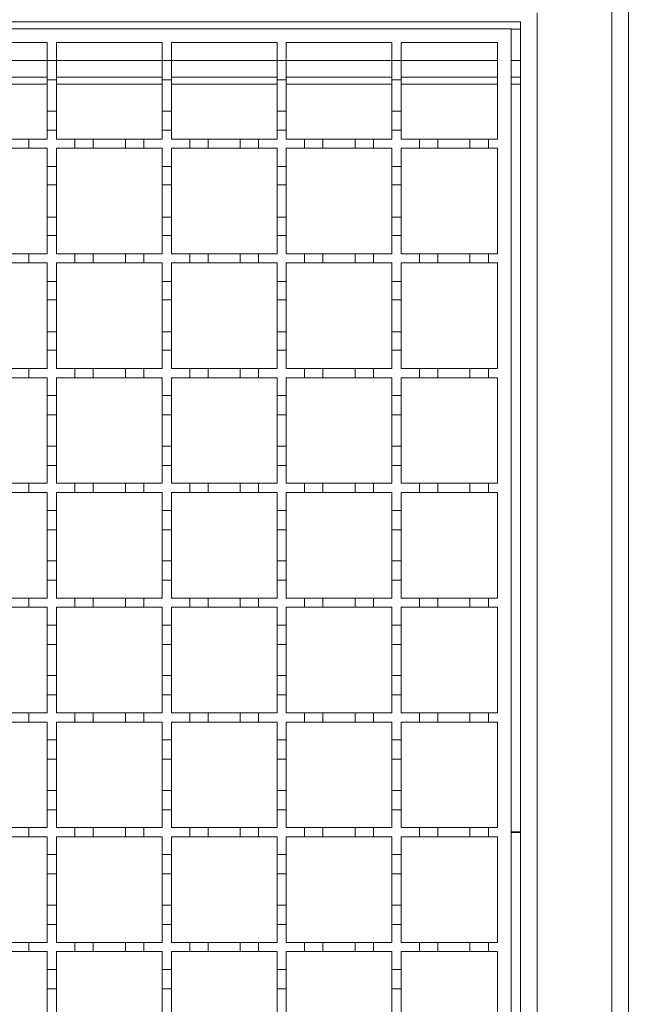
# Model space of a CAD drawing. Units: millimetres. Extents: x 747 to 3814, y 504 to 2544.
# Drawn here: x 3279 to 3416, y 2082 to 2297 of the extents above; entities that cross this region are included whole.
import ezdxf

# ---------------------------------------------------------------- set-up
doc = ezdxf.new("R2010")
doc.units = ezdxf.units.MM
doc.header["$LTSCALE"] = 15
doc.linetypes.add('SLD-Durchgehend', pattern=[0])
doc.layers.add('MAßLINIE_MAßZEICHNUNGEN', color=7, linetype='SLD-Durchgehend')
doc.styles.add('SLDTEXTSTYLE0', font='Opinion Pro')
doc.dimstyles.new('SLDDIMSTYLE0', dxfattribs={"dimtxt": 77.049561, "dimasz": 52.5, "dimexe": 0, "dimexo": 0.0625, "dimgap": 19.26239, "dimtad": 0, "dimdec": 0, "dimrnd": 1e-09, "dimzin": 12, "dimdsep": 46, "dimtxsty": 'SLDTEXTSTYLE0', "dimsah": 1, "dimcen": 0.09, "dimadec": 0, "dimazin": 3, "dimtfac": 1, "dimtdec": 0, "dimtofl": 0, "dimtmove": 0, "dimatfit": 3, "dimfxl": 1, "dimfrac": 2, "dimtolj": 1, "dimtzin": 12, "dimarcsym": 0})

# ---------------------------------------------------------------- blocks, each defined once
blk = doc.blocks.new('_D_1')
at = {"layer": 'MAßLINIE_MAßZEICHNUNGEN', "color": 7}
for p, q in [((3404.25, 2319.61), (3565.51, 2319.61)), ((3550.51, 2319.61), (3550.51, 2218.34)), ((3550.51, 1919.61), (3550.51, 2041.95)), ((3404.25, 1919.61), (3565.51, 1919.61))]:
    blk.add_line(p, q, dxfattribs=at)
for points in [[(3550.51, 2319.61), (3528.01, 2267.11), (3573.01, 2267.11)], [(3550.51, 1919.61), (3573.01, 1972.11), (3528.01, 1972.11)]]:
    blk.add_solid(points, dxfattribs=at)
at = {"layer": 'MAßLINIE_MAßZEICHNUNGEN', "color": 7, "insert": (3507.35, 2041.95), "char_height": 79.375, "attachment_point": 1, "rotation": 90, "style": 'SLDTEXTSTYLE0'}
blk.add_mtext('400', dxfattribs=at)

msp = doc.modelspace()

# ---------------------------------------------------------------- linework, layer by layer
at = {"color": 7, "linetype": 'SLD-Durchgehend', "lineweight": 18}
for p, q in [((3407.65, 1920.61), (3407.65, 2318.61)), ((3411.25, 2318.61), (3411.25, 1920.61)), ((3391.35, 2298.11), (3391.35, 1941.11)), ((2136.25, 2296.11), (3387.75, 2296.11)), ((3387.75, 1943.11), (3387.75, 2296.11)), ((2885.75, 2294.61), (3385.75, 2294.61)), ((3385.75, 2294.61), (3385.75, 1944.61)), ((3261.75, 2291.61), (3284.75, 2291.61)), ((3284.75, 2291.61), (3284.75, 2287.71)), ((3286.75, 2291.61), (3309.75, 2291.61)), ((3286.75, 2287.71), (3286.75, 2291.61)), ((3309.75, 2291.61), (3309.75, 2287.71)), ((3311.75, 2291.61), (3334.75, 2291.61)), ((3311.75, 2287.71), (3311.75, 2291.61)), ((3334.75, 2291.61), (3334.75, 2287.71)), ((3336.75, 2291.61), (3359.75, 2291.61)), ((3336.75, 2287.71), (3336.75, 2291.61)), ((3359.75, 2291.61), (3359.75, 2287.71)), ((3361.75, 2291.61), (3382.75, 2291.61)), ((3361.75, 2287.71), (3361.75, 2291.61)), ((3382.75, 2291.61), (3382.75, 2270.61)), ((3284.75, 2287.71), (3286.75, 2287.71)), ((3284.75, 2283.51), (3284.75, 2287.71)), ((3286.75, 2287.71), (3286.75, 2283.51)), ((3309.75, 2287.71), (3311.75, 2287.71)), ((3309.75, 2283.51), (3309.75, 2287.71)), ((3311.75, 2287.71), (3311.75, 2283.51)), ((3334.75, 2287.71), (3336.75, 2287.71)), ((3334.75, 2283.51), (3334.75, 2287.71)), ((3336.75, 2287.71), (3336.75, 2283.51)), ((3359.75, 2287.71), (3361.75, 2287.71)), ((3359.75, 2283.51), (3359.75, 2287.71)), ((3361.75, 2287.71), (3361.75, 2283.51)), ((3261.75, 2284.11), (3284.75, 2284.11)), ((3286.75, 2283.51), (3284.75, 2283.51)), ((3284.75, 2283.51), (3284.75, 2276.71)), ((3286.75, 2284.11), (3309.75, 2284.11)), ((3286.75, 2276.71), (3286.75, 2283.51)), ((3311.75, 2283.51), (3309.75, 2283.51)), ((3309.75, 2283.51), (3309.75, 2276.71)), ((3311.75, 2284.11), (3334.75, 2284.11)), ((3311.75, 2276.71), (3311.75, 2283.51)), ((3336.75, 2283.51), (3334.75, 2283.51)), ((3334.75, 2283.51), (3334.75, 2276.71)), ((3336.75, 2284.11), (3359.75, 2284.11)), ((3336.75, 2276.71), (3336.75, 2283.51)), ((3361.75, 2283.51), (3359.75, 2283.51)), ((3359.75, 2283.51), (3359.75, 2276.71)), ((3361.75, 2284.11), (3382.75, 2284.11)), ((3361.75, 2276.71), (3361.75, 2283.51)), ((3385.75, 2284.11), (3387.75, 2284.11)), ((3284.75, 2276.71), (3286.75, 2276.71)), ((3284.75, 2272.51), (3284.75, 2276.71)), ((3286.75, 2276.71), (3286.75, 2272.51)), ((3309.75, 2276.71), (3311.75, 2276.71)), ((3309.75, 2272.51), (3309.75, 2276.71)), ((3311.75, 2276.71), (3311.75, 2272.51)), ((3334.75, 2276.71), (3336.75, 2276.71)), ((3334.75, 2272.51), (3334.75, 2276.71)), ((3336.75, 2276.71), (3336.75, 2272.51)), ((3359.75, 2276.71), (3361.75, 2276.71)), ((3359.75, 2272.51), (3359.75, 2276.71)), ((3361.75, 2276.71), (3361.75, 2272.51)), ((3284.75, 2272.51), (3284.75, 2270.61)), ((3286.75, 2272.51), (3284.75, 2272.51)), ((3286.75, 2270.61), (3286.75, 2272.51)), ((3309.75, 2272.51), (3309.75, 2270.61)), ((3311.75, 2272.51), (3309.75, 2272.51)), ((3311.75, 2270.61), (3311.75, 2272.51)), ((3334.75, 2272.51), (3334.75, 2270.61)), ((3336.75, 2272.51), (3334.75, 2272.51)), ((3336.75, 2270.61), (3336.75, 2272.51)), ((3359.75, 2272.51), (3359.75, 2270.61)), ((3361.75, 2272.51), (3359.75, 2272.51)), ((3361.75, 2270.61), (3361.75, 2272.51)), ((3276.75, 2270.61), (3280.75, 2270.61)), ((3280.75, 2270.61), (3280.75, 2268.61)), ((3280.75, 2270.61), (3284.75, 2270.61)), ((3286.75, 2270.61), (3290.75, 2270.61)), ((3290.75, 2268.61), (3290.75, 2270.61)), ((3290.75, 2270.61), (3294.75, 2270.61)), ((3294.75, 2270.61), (3294.75, 2268.61)), ((3294.75, 2270.61), (3301.75, 2270.61)), ((3301.75, 2268.61), (3301.75, 2270.61)), ((3301.75, 2270.61), (3305.75, 2270.61)), ((3305.75, 2270.61), (3305.75, 2268.61)), ((3305.75, 2270.61), (3309.75, 2270.61)), ((3311.75, 2270.61), (3315.75, 2270.61)), ((3315.75, 2268.61), (3315.75, 2270.61)), ((3315.75, 2270.61), (3319.75, 2270.61)), ((3319.75, 2270.61), (3319.75, 2268.61)), ((3319.75, 2270.61), (3326.75, 2270.61)), ((3326.75, 2268.61), (3326.75, 2270.61)), ((3326.75, 2270.61), (3330.75, 2270.61)), ((3330.75, 2270.61), (3330.75, 2268.61)), ((3330.75, 2270.61), (3334.75, 2270.61)), ((3336.75, 2270.61), (3340.75, 2270.61)), ((3340.75, 2268.61), (3340.75, 2270.61)), ((3340.75, 2270.61), (3344.75, 2270.61)), ((3344.75, 2270.61), (3344.75, 2268.61)), ((3344.75, 2270.61), (3351.75, 2270.61)), ((3351.75, 2268.61), (3351.75, 2270.61)), ((3351.75, 2270.61), (3355.75, 2270.61)), ((3355.75, 2270.61), (3359.75, 2270.61)), ((3355.75, 2270.61), (3355.75, 2268.61)), ((3361.75, 2270.61), (3365.75, 2270.61)), ((3365.75, 2268.61), (3365.75, 2270.61)), ((3365.75, 2270.61), (3369.75, 2270.61)), ((3369.75, 2270.61), (3369.75, 2268.61)), ((3369.75, 2270.61), (3376.75, 2270.61)), ((3376.75, 2268.61), (3376.75, 2270.61)), ((3376.75, 2270.61), (3380.75, 2270.61)), ((3380.75, 2270.61), (3380.75, 2268.61)), ((3380.75, 2270.61), (3382.75, 2270.61)), ((3280.75, 2268.61), (3276.75, 2268.61)), ((3284.75, 2268.61), (3280.75, 2268.61)), ((3284.75, 2268.61), (3284.75, 2264.61)), ((3286.75, 2264.61), (3286.75, 2268.61)), ((3290.75, 2268.61), (3286.75, 2268.61)), ((3294.75, 2268.61), (3290.75, 2268.61)), ((3301.75, 2268.61), (3294.75, 2268.61)), ((3305.75, 2268.61), (3301.75, 2268.61)), ((3309.75, 2268.61), (3305.75, 2268.61)), ((3309.75, 2268.61), (3309.75, 2264.61)), ((3311.75, 2264.61), (3311.75, 2268.61)), ((3315.75, 2268.61), (3311.75, 2268.61)), ((3319.75, 2268.61), (3315.75, 2268.61)), ((3326.75, 2268.61), (3319.75, 2268.61)), ((3330.75, 2268.61), (3326.75, 2268.61)), ((3334.75, 2268.61), (3330.75, 2268.61)), ((3334.75, 2268.61), (3334.75, 2264.61)), ((3336.75, 2264.61), (3336.75, 2268.61)), ((3340.75, 2268.61), (3336.75, 2268.61)), ((3344.75, 2268.61), (3340.75, 2268.61)), ((3351.75, 2268.61), (3344.75, 2268.61)), ((3355.75, 2268.61), (3351.75, 2268.61)), ((3359.75, 2268.61), (3355.75, 2268.61)), ((3359.75, 2268.61), (3359.75, 2264.61)), ((3361.75, 2264.61), (3361.75, 2268.61)), ((3365.75, 2268.61), (3361.75, 2268.61)), ((3369.75, 2268.61), (3365.75, 2268.61)), ((3376.75, 2268.61), (3369.75, 2268.61)), ((3380.75, 2268.61), (3376.75, 2268.61)), ((3382.75, 2268.61), (3380.75, 2268.61)), ((3382.75, 2268.61), (3382.75, 2245.61)), ((3284.75, 2264.61), (3286.75, 2264.61)), ((3284.75, 2260.61), (3284.75, 2264.61)), ((3286.75, 2264.61), (3286.75, 2260.61)), ((3309.75, 2264.61), (3311.75, 2264.61)), ((3309.75, 2260.61), (3309.75, 2264.61)), ((3311.75, 2264.61), (3311.75, 2260.61)), ((3334.75, 2264.61), (3336.75, 2264.61)), ((3334.75, 2260.61), (3334.75, 2264.61)), ((3336.75, 2264.61), (3336.75, 2260.61)), ((3359.75, 2264.61), (3361.75, 2264.61)), ((3359.75, 2260.61), (3359.75, 2264.61)), ((3361.75, 2264.61), (3361.75, 2260.61)), ((3286.75, 2260.61), (3284.75, 2260.61)), ((3284.75, 2260.61), (3284.75, 2253.61)), ((3286.75, 2253.61), (3286.75, 2260.61)), ((3311.75, 2260.61), (3309.75, 2260.61)), ((3309.75, 2260.61), (3309.75, 2253.61)), ((3311.75, 2253.61), (3311.75, 2260.61)), ((3336.75, 2260.61), (3334.75, 2260.61)), ((3334.75, 2260.61), (3334.75, 2253.61)), ((3336.75, 2253.61), (3336.75, 2260.61)), ((3361.75, 2260.61), (3359.75, 2260.61)), ((3359.75, 2260.61), (3359.75, 2253.61)), ((3361.75, 2253.61), (3361.75, 2260.61)), ((3284.75, 2253.61), (3286.75, 2253.61)), ((3284.75, 2249.61), (3284.75, 2253.61)), ((3286.75, 2253.61), (3286.75, 2249.61)), ((3309.75, 2253.61), (3311.75, 2253.61)), ((3309.75, 2249.61), (3309.75, 2253.61)), ((3311.75, 2253.61), (3311.75, 2249.61)), ((3334.75, 2253.61), (3336.75, 2253.61)), ((3334.75, 2249.61), (3334.75, 2253.61)), ((3336.75, 2253.61), (3336.75, 2249.61)), ((3359.75, 2253.61), (3361.75, 2253.61)), ((3359.75, 2249.61), (3359.75, 2253.61)), ((3361.75, 2253.61), (3361.75, 2249.61)), ((3284.75, 2249.61), (3284.75, 2245.61)), ((3286.75, 2249.61), (3284.75, 2249.61)), ((3286.75, 2245.61), (3286.75, 2249.61)), ((3309.75, 2249.61), (3309.75, 2245.61)), ((3311.75, 2249.61), (3309.75, 2249.61)), ((3311.75, 2245.61), (3311.75, 2249.61)), ((3334.75, 2249.61), (3334.75, 2245.61)), ((3336.75, 2249.61), (3334.75, 2249.61)), ((3336.75, 2245.61), (3336.75, 2249.61)), ((3359.75, 2249.61), (3359.75, 2245.61)), ((3361.75, 2249.61), (3359.75, 2249.61)), ((3361.75, 2245.61), (3361.75, 2249.61)), ((3276.75, 2245.61), (3280.75, 2245.61)), ((3280.75, 2245.61), (3280.75, 2243.61)), ((3280.75, 2245.61), (3284.75, 2245.61)), ((3286.75, 2245.61), (3290.75, 2245.61)), ((3290.75, 2245.61), (3294.75, 2245.61)), ((3290.75, 2243.61), (3290.75, 2245.61)), ((3294.75, 2245.61), (3294.75, 2243.61)), ((3294.75, 2245.61), (3301.75, 2245.61)), ((3301.75, 2243.61), (3301.75, 2245.61)), ((3301.75, 2245.61), (3305.75, 2245.61)), ((3305.75, 2245.61), (3305.75, 2243.61)), ((3305.75, 2245.61), (3309.75, 2245.61)), ((3311.75, 2245.61), (3315.75, 2245.61)), ((3315.75, 2243.61), (3315.75, 2245.61)), ((3315.75, 2245.61), (3319.75, 2245.61)), ((3319.75, 2245.61), (3319.75, 2243.61)), ((3319.75, 2245.61), (3326.75, 2245.61)), ((3326.75, 2245.61), (3330.75, 2245.61)), ((3326.75, 2243.61), (3326.75, 2245.61)), ((3330.75, 2245.61), (3330.75, 2243.61)), ((3330.75, 2245.61), (3334.75, 2245.61)), ((3336.75, 2245.61), (3340.75, 2245.61)), ((3340.75, 2243.61), (3340.75, 2245.61)), ((3340.75, 2245.61), (3344.75, 2245.61)), ((3344.75, 2245.61), (3344.75, 2243.61)), ((3344.75, 2245.61), (3351.75, 2245.61)), ((3351.75, 2245.61), (3355.75, 2245.61)), ((3351.75, 2243.61), (3351.75, 2245.61)), ((3355.75, 2245.61), (3355.75, 2243.61)), ((3355.75, 2245.61), (3359.75, 2245.61)), ((3361.75, 2245.61), (3365.75, 2245.61)), ((3365.75, 2245.61), (3369.75, 2245.61)), ((3365.75, 2243.61), (3365.75, 2245.61)), ((3369.75, 2245.61), (3369.75, 2243.61)), ((3369.75, 2245.61), (3376.75, 2245.61)), ((3376.75, 2245.61), (3380.75, 2245.61)), ((3376.75, 2243.61), (3376.75, 2245.61)), ((3380.75, 2245.61), (3380.75, 2243.61)), ((3380.75, 2245.61), (3382.75, 2245.61)), ((3280.75, 2243.61), (3276.75, 2243.61)), ((3284.75, 2243.61), (3280.75, 2243.61)), ((3284.75, 2243.61), (3284.75, 2239.61)), ((3286.75, 2239.61), (3286.75, 2243.61)), ((3290.75, 2243.61), (3286.75, 2243.61)), ((3294.75, 2243.61), (3290.75, 2243.61)), ((3301.75, 2243.61), (3294.75, 2243.61)), ((3305.75, 2243.61), (3301.75, 2243.61)), ((3309.75, 2243.61), (3305.75, 2243.61)), ((3309.75, 2243.61), (3309.75, 2239.61)), ((3311.75, 2239.61), (3311.75, 2243.61)), ((3315.75, 2243.61), (3311.75, 2243.61)), ((3319.75, 2243.61), (3315.75, 2243.61)), ((3326.75, 2243.61), (3319.75, 2243.61)), ((3330.75, 2243.61), (3326.75, 2243.61)), ((3334.75, 2243.61), (3330.75, 2243.61)), ((3334.75, 2243.61), (3334.75, 2239.61)), ((3336.75, 2239.61), (3336.75, 2243.61)), ((3340.75, 2243.61), (3336.75, 2243.61)), ((3344.75, 2243.61), (3340.75, 2243.61)), ((3351.75, 2243.61), (3344.75, 2243.61)), ((3355.75, 2243.61), (3351.75, 2243.61)), ((3359.75, 2243.61), (3355.75, 2243.61)), ((3359.75, 2243.61), (3359.75, 2239.61)), ((3361.75, 2239.61), (3361.75, 2243.61)), ((3365.75, 2243.61), (3361.75, 2243.61)), ((3369.75, 2243.61), (3365.75, 2243.61)), ((3376.75, 2243.61), (3369.75, 2243.61)), ((3380.75, 2243.61), (3376.75, 2243.61)), ((3382.75, 2243.61), (3380.75, 2243.61)), ((3382.75, 2243.61), (3382.75, 2220.61)), ((3284.75, 2239.61), (3286.75, 2239.61)), ((3284.75, 2235.61), (3284.75, 2239.61)), ((3286.75, 2239.61), (3286.75, 2235.61)), ((3309.75, 2239.61), (3311.75, 2239.61)), ((3309.75, 2235.61), (3309.75, 2239.61)), ((3311.75, 2239.61), (3311.75, 2235.61)), ((3334.75, 2239.61), (3336.75, 2239.61)), ((3334.75, 2235.61), (3334.75, 2239.61)), ((3336.75, 2239.61), (3336.75, 2235.61)), ((3359.75, 2239.61), (3361.75, 2239.61)), ((3359.75, 2235.61), (3359.75, 2239.61)), ((3361.75, 2239.61), (3361.75, 2235.61)), ((3286.75, 2235.61), (3284.75, 2235.61)), ((3284.75, 2235.61), (3284.75, 2228.61)), ((3286.75, 2228.61), (3286.75, 2235.61)), ((3311.75, 2235.61), (3309.75, 2235.61)), ((3309.75, 2235.61), (3309.75, 2228.61)), ((3311.75, 2228.61), (3311.75, 2235.61)), ((3336.75, 2235.61), (3334.75, 2235.61)), ((3334.75, 2235.61), (3334.75, 2228.61)), ((3336.75, 2228.61), (3336.75, 2235.61)), ((3361.75, 2235.61), (3359.75, 2235.61)), ((3359.75, 2235.61), (3359.75, 2228.61)), ((3361.75, 2228.61), (3361.75, 2235.61)), ((3284.75, 2228.61), (3286.75, 2228.61)), ((3284.75, 2224.61), (3284.75, 2228.61)), ((3286.75, 2228.61), (3286.75, 2224.61)), ((3309.75, 2228.61), (3311.75, 2228.61)), ((3309.75, 2224.61), (3309.75, 2228.61)), ((3311.75, 2228.61), (3311.75, 2224.61)), ((3334.75, 2228.61), (3336.75, 2228.61)), ((3334.75, 2224.61), (3334.75, 2228.61)), ((3336.75, 2228.61), (3336.75, 2224.61)), ((3359.75, 2228.61), (3361.75, 2228.61)), ((3359.75, 2224.61), (3359.75, 2228.61)), ((3361.75, 2228.61), (3361.75, 2224.61)), ((3284.75, 2224.61), (3284.75, 2220.61)), ((3286.75, 2224.61), (3284.75, 2224.61)), ((3286.75, 2220.61), (3286.75, 2224.61)), ((3309.75, 2224.61), (3309.75, 2220.61)), ((3311.75, 2224.61), (3309.75, 2224.61)), ((3311.75, 2220.61), (3311.75, 2224.61)), ((3334.75, 2224.61), (3334.75, 2220.61)), ((3336.75, 2224.61), (3334.75, 2224.61)), ((3336.75, 2220.61), (3336.75, 2224.61)), ((3359.75, 2224.61), (3359.75, 2220.61)), ((3361.75, 2224.61), (3359.75, 2224.61)), ((3361.75, 2220.61), (3361.75, 2224.61)), ((3276.75, 2220.61), (3280.75, 2220.61)), ((3280.75, 2220.61), (3280.75, 2218.61)), ((3280.75, 2220.61), (3284.75, 2220.61)), ((3286.75, 2220.61), (3290.75, 2220.61)), ((3290.75, 2220.61), (3294.75, 2220.61)), ((3290.75, 2218.61), (3290.75, 2220.61)), ((3294.75, 2220.61), (3294.75, 2218.61)), ((3294.75, 2220.61), (3301.75, 2220.61)), ((3301.75, 2218.61), (3301.75, 2220.61)), ((3301.75, 2220.61), (3305.75, 2220.61)), ((3305.75, 2220.61), (3305.75, 2218.61)), ((3305.75, 2220.61), (3309.75, 2220.61)), ((3311.75, 2220.61), (3315.75, 2220.61)), ((3315.75, 2218.61), (3315.75, 2220.61)), ((3315.75, 2220.61), (3319.75, 2220.61)), ((3319.75, 2220.61), (3319.75, 2218.61)), ((3319.75, 2220.61), (3326.75, 2220.61)), ((3326.75, 2220.61), (3330.75, 2220.61)), ((3326.75, 2218.61), (3326.75, 2220.61)), ((3330.75, 2220.61), (3330.75, 2218.61)), ((3330.75, 2220.61), (3334.75, 2220.61)), ((3336.75, 2220.61), (3340.75, 2220.61)), ((3340.75, 2218.61), (3340.75, 2220.61)), ((3340.75, 2220.61), (3344.75, 2220.61)), ((3344.75, 2220.61), (3344.75, 2218.61)), ((3344.75, 2220.61), (3351.75, 2220.61)), ((3351.75, 2220.61), (3355.75, 2220.61)), ((3351.75, 2218.61), (3351.75, 2220.61)), ((3355.75, 2220.61), (3355.75, 2218.61)), ((3355.75, 2220.61), (3359.75, 2220.61)), ((3361.75, 2220.61), (3365.75, 2220.61)), ((3365.75, 2220.61), (3369.75, 2220.61)), ((3365.75, 2218.61), (3365.75, 2220.61)), ((3369.75, 2220.61), (3369.75, 2218.61)), ((3369.75, 2220.61), (3376.75, 2220.61)), ((3376.75, 2220.61), (3380.75, 2220.61)), ((3376.75, 2218.61), (3376.75, 2220.61)), ((3380.75, 2220.61), (3380.75, 2218.61)), ((3380.75, 2220.61), (3382.75, 2220.61)), ((3280.75, 2218.61), (3276.75, 2218.61)), ((3284.75, 2218.61), (3280.75, 2218.61)), ((3284.75, 2218.61), (3284.75, 2214.71)), ((3286.75, 2214.71), (3286.75, 2218.61)), ((3290.75, 2218.61), (3286.75, 2218.61)), ((3294.75, 2218.61), (3290.75, 2218.61)), ((3301.75, 2218.61), (3294.75, 2218.61)), ((3305.75, 2218.61), (3301.75, 2218.61)), ((3309.75, 2218.61), (3305.75, 2218.61)), ((3309.75, 2218.61), (3309.75, 2214.71)), ((3311.75, 2214.71), (3311.75, 2218.61)), ((3315.75, 2218.61), (3311.75, 2218.61)), ((3319.75, 2218.61), (3315.75, 2218.61)), ((3326.75, 2218.61), (3319.75, 2218.61)), ((3330.75, 2218.61), (3326.75, 2218.61)), ((3334.75, 2218.61), (3330.75, 2218.61)), ((3334.75, 2218.61), (3334.75, 2214.71)), ((3336.75, 2214.71), (3336.75, 2218.61)), ((3340.75, 2218.61), (3336.75, 2218.61)), ((3344.75, 2218.61), (3340.75, 2218.61)), ((3351.75, 2218.61), (3344.75, 2218.61)), ((3355.75, 2218.61), (3351.75, 2218.61)), ((3359.75, 2218.61), (3355.75, 2218.61)), ((3359.75, 2218.61), (3359.75, 2214.71)), ((3361.75, 2214.71), (3361.75, 2218.61)), ((3365.75, 2218.61), (3361.75, 2218.61)), ((3369.75, 2218.61), (3365.75, 2218.61)), ((3376.75, 2218.61), (3369.75, 2218.61)), ((3380.75, 2218.61), (3376.75, 2218.61)), ((3382.75, 2218.61), (3380.75, 2218.61)), ((3382.75, 2218.61), (3382.75, 2195.61)), ((3284.75, 2214.71), (3286.75, 2214.71)), ((3284.75, 2210.51), (3284.75, 2214.71)), ((3286.75, 2214.71), (3286.75, 2210.51)), ((3309.75, 2214.71), (3311.75, 2214.71)), ((3309.75, 2210.51), (3309.75, 2214.71)), ((3311.75, 2214.71), (3311.75, 2210.51)), ((3334.75, 2214.71), (3336.75, 2214.71)), ((3334.75, 2210.51), (3334.75, 2214.71)), ((3336.75, 2214.71), (3336.75, 2210.51)), ((3359.75, 2214.71), (3361.75, 2214.71)), ((3359.75, 2210.51), (3359.75, 2214.71)), ((3361.75, 2214.71), (3361.75, 2210.51)), ((3286.75, 2210.51), (3284.75, 2210.51)), ((3284.75, 2210.51), (3284.75, 2203.71)), ((3286.75, 2203.71), (3286.75, 2210.51)), ((3311.75, 2210.51), (3309.75, 2210.51)), ((3309.75, 2210.51), (3309.75, 2203.71)), ((3311.75, 2203.71), (3311.75, 2210.51)), ((3336.75, 2210.51), (3334.75, 2210.51)), ((3334.75, 2210.51), (3334.75, 2203.71)), ((3336.75, 2203.71), (3336.75, 2210.51)), ((3361.75, 2210.51), (3359.75, 2210.51)), ((3359.75, 2210.51), (3359.75, 2203.71)), ((3361.75, 2203.71), (3361.75, 2210.51)), ((3284.75, 2203.71), (3286.75, 2203.71)), ((3284.75, 2199.51), (3284.75, 2203.71)), ((3286.75, 2203.71), (3286.75, 2199.51)), ((3309.75, 2203.71), (3311.75, 2203.71)), ((3309.75, 2199.51), (3309.75, 2203.71)), ((3311.75, 2203.71), (3311.75, 2199.51)), ((3334.75, 2203.71), (3336.75, 2203.71)), ((3334.75, 2199.51), (3334.75, 2203.71)), ((3336.75, 2203.71), (3336.75, 2199.51)), ((3359.75, 2203.71), (3361.75, 2203.71)), ((3359.75, 2199.51), (3359.75, 2203.71)), ((3361.75, 2203.71), (3361.75, 2199.51)), ((3284.75, 2199.51), (3284.75, 2195.61)), ((3286.75, 2199.51), (3284.75, 2199.51)), ((3286.75, 2195.61), (3286.75, 2199.51)), ((3309.75, 2199.51), (3309.75, 2195.61)), ((3311.75, 2199.51), (3309.75, 2199.51)), ((3311.75, 2195.61), (3311.75, 2199.51)), ((3334.75, 2199.51), (3334.75, 2195.61)), ((3336.75, 2199.51), (3334.75, 2199.51)), ((3336.75, 2195.61), (3336.75, 2199.51)), ((3359.75, 2199.51), (3359.75, 2195.61)), ((3361.75, 2199.51), (3359.75, 2199.51)), ((3361.75, 2195.61), (3361.75, 2199.51)), ((3276.75, 2195.61), (3280.75, 2195.61)), ((3280.75, 2195.61), (3280.75, 2193.61)), ((3280.75, 2195.61), (3284.75, 2195.61)), ((3286.75, 2195.61), (3290.75, 2195.61)), ((3290.75, 2193.61), (3290.75, 2195.61)), ((3290.75, 2195.61), (3294.75, 2195.61)), ((3294.75, 2195.61), (3294.75, 2193.61)), ((3294.75, 2195.61), (3301.75, 2195.61)), ((3301.75, 2195.61), (3305.75, 2195.61)), ((3301.75, 2193.61), (3301.75, 2195.61)), ((3305.75, 2195.61), (3305.75, 2193.61)), ((3305.75, 2195.61), (3309.75, 2195.61)), ((3311.75, 2195.61), (3315.75, 2195.61)), ((3315.75, 2195.61), (3319.75, 2195.61)), ((3315.75, 2193.61), (3315.75, 2195.61)), ((3319.75, 2195.61), (3319.75, 2193.61)), ((3319.75, 2195.61), (3326.75, 2195.61)), ((3326.75, 2195.61), (3330.75, 2195.61)), ((3326.75, 2193.61), (3326.75, 2195.61)), ((3330.75, 2195.61), (3330.75, 2193.61)), ((3330.75, 2195.61), (3334.75, 2195.61)), ((3336.75, 2195.61), (3340.75, 2195.61)), ((3340.75, 2193.61), (3340.75, 2195.61)), ((3340.75, 2195.61), (3344.75, 2195.61)), ((3344.75, 2195.61), (3344.75, 2193.61)), ((3344.75, 2195.61), (3351.75, 2195.61)), ((3351.75, 2195.61), (3355.75, 2195.61)), ((3351.75, 2193.61), (3351.75, 2195.61)), ((3355.75, 2195.61), (3355.75, 2193.61)), ((3355.75, 2195.61), (3359.75, 2195.61)), ((3361.75, 2195.61), (3365.75, 2195.61)), ((3365.75, 2195.61), (3369.75, 2195.61)), ((3365.75, 2193.61), (3365.75, 2195.61)), ((3369.75, 2195.61), (3369.75, 2193.61)), ((3369.75, 2195.61), (3376.75, 2195.61)), ((3376.75, 2195.61), (3380.75, 2195.61)), ((3376.75, 2193.61), (3376.75, 2195.61)), ((3380.75, 2195.61), (3380.75, 2193.61)), ((3380.75, 2195.61), (3382.75, 2195.61)), ((3280.75, 2193.61), (3276.75, 2193.61)), ((3284.75, 2193.61), (3280.75, 2193.61)), ((3284.75, 2193.61), (3284.75, 2189.71)), ((3286.75, 2189.71), (3286.75, 2193.61)), ((3290.75, 2193.61), (3286.75, 2193.61)), ((3294.75, 2193.61), (3290.75, 2193.61)), ((3301.75, 2193.61), (3294.75, 2193.61)), ((3305.75, 2193.61), (3301.75, 2193.61)), ((3309.75, 2193.61), (3305.75, 2193.61)), ((3309.75, 2193.61), (3309.75, 2189.71)), ((3311.75, 2189.71), (3311.75, 2193.61)), ((3315.75, 2193.61), (3311.75, 2193.61)), ((3319.75, 2193.61), (3315.75, 2193.61)), ((3326.75, 2193.61), (3319.75, 2193.61)), ((3330.75, 2193.61), (3326.75, 2193.61)), ((3334.75, 2193.61), (3330.75, 2193.61)), ((3334.75, 2193.61), (3334.75, 2189.71)), ((3336.75, 2189.71), (3336.75, 2193.61)), ((3340.75, 2193.61), (3336.75, 2193.61)), ((3344.75, 2193.61), (3340.75, 2193.61)), ((3351.75, 2193.61), (3344.75, 2193.61)), ((3355.75, 2193.61), (3351.75, 2193.61)), ((3359.75, 2193.61), (3355.75, 2193.61)), ((3359.75, 2193.61), (3359.75, 2189.71)), ((3361.75, 2189.71), (3361.75, 2193.61)), ((3365.75, 2193.61), (3361.75, 2193.61)), ((3369.75, 2193.61), (3365.75, 2193.61)), ((3376.75, 2193.61), (3369.75, 2193.61)), ((3380.75, 2193.61), (3376.75, 2193.61)), ((3382.75, 2193.61), (3380.75, 2193.61)), ((3382.75, 2193.61), (3382.75, 2170.61)), ((3284.75, 2189.71), (3286.75, 2189.71)), ((3284.75, 2185.51), (3284.75, 2189.71)), ((3286.75, 2189.71), (3286.75, 2185.51)), ((3309.75, 2189.71), (3311.75, 2189.71)), ((3309.75, 2185.51), (3309.75, 2189.71)), ((3311.75, 2189.71), (3311.75, 2185.51)), ((3334.75, 2189.71), (3336.75, 2189.71)), ((3334.75, 2185.51), (3334.75, 2189.71)), ((3336.75, 2189.71), (3336.75, 2185.51)), ((3359.75, 2189.71), (3361.75, 2189.71)), ((3359.75, 2185.51), (3359.75, 2189.71)), ((3361.75, 2189.71), (3361.75, 2185.51)), ((3286.75, 2185.51), (3284.75, 2185.51)), ((3284.75, 2185.51), (3284.75, 2178.71)), ((3286.75, 2178.71), (3286.75, 2185.51)), ((3311.75, 2185.51), (3309.75, 2185.51)), ((3309.75, 2185.51), (3309.75, 2178.71)), ((3311.75, 2178.71), (3311.75, 2185.51)), ((3336.75, 2185.51), (3334.75, 2185.51)), ((3334.75, 2185.51), (3334.75, 2178.71)), ((3336.75, 2178.71), (3336.75, 2185.51)), ((3361.75, 2185.51), (3359.75, 2185.51)), ((3359.75, 2185.51), (3359.75, 2178.71)), ((3361.75, 2178.71), (3361.75, 2185.51)), ((3284.75, 2178.71), (3286.75, 2178.71)), ((3284.75, 2174.51), (3284.75, 2178.71)), ((3286.75, 2178.71), (3286.75, 2174.51)), ((3309.75, 2178.71), (3311.75, 2178.71)), ((3309.75, 2174.51), (3309.75, 2178.71)), ((3311.75, 2178.71), (3311.75, 2174.51)), ((3334.75, 2178.71), (3336.75, 2178.71)), ((3334.75, 2174.51), (3334.75, 2178.71)), ((3336.75, 2178.71), (3336.75, 2174.51)), ((3359.75, 2178.71), (3361.75, 2178.71)), ((3359.75, 2174.51), (3359.75, 2178.71)), ((3361.75, 2178.71), (3361.75, 2174.51)), ((3284.75, 2174.51), (3284.75, 2170.61)), ((3286.75, 2174.51), (3284.75, 2174.51)), ((3286.75, 2170.61), (3286.75, 2174.51)), ((3309.75, 2174.51), (3309.75, 2170.61)), ((3311.75, 2174.51), (3309.75, 2174.51)), ((3311.75, 2170.61), (3311.75, 2174.51)), ((3334.75, 2174.51), (3334.75, 2170.61)), ((3336.75, 2174.51), (3334.75, 2174.51)), ((3336.75, 2170.61), (3336.75, 2174.51)), ((3359.75, 2174.51), (3359.75, 2170.61)), ((3361.75, 2174.51), (3359.75, 2174.51)), ((3361.75, 2170.61), (3361.75, 2174.51)), ((3276.75, 2170.61), (3280.75, 2170.61)), ((3280.75, 2168.61), (3276.75, 2168.61)), ((3280.75, 2170.61), (3280.75, 2168.61)), ((3280.75, 2170.61), (3284.75, 2170.61)), ((3284.75, 2168.61), (3280.75, 2168.61)), ((3284.75, 2168.61), (3284.75, 2164.71)), ((3286.75, 2170.61), (3290.75, 2170.61)), ((3286.75, 2164.71), (3286.75, 2168.61)), ((3290.75, 2168.61), (3286.75, 2168.61)), ((3290.75, 2170.61), (3294.75, 2170.61)), ((3290.75, 2168.61), (3290.75, 2170.61)), ((3294.75, 2168.61), (3290.75, 2168.61)), ((3294.75, 2170.61), (3294.75, 2168.61)), ((3294.75, 2170.61), (3301.75, 2170.61)), ((3301.75, 2168.61), (3294.75, 2168.61)), ((3301.75, 2168.61), (3301.75, 2170.61)), ((3301.75, 2170.61), (3305.75, 2170.61)), ((3305.75, 2168.61), (3301.75, 2168.61)), ((3305.75, 2170.61), (3305.75, 2168.61)), ((3305.75, 2170.61), (3309.75, 2170.61)), ((3309.75, 2168.61), (3305.75, 2168.61)), ((3309.75, 2168.61), (3309.75, 2164.71)), ((3311.75, 2170.61), (3315.75, 2170.61)), ((3311.75, 2164.71), (3311.75, 2168.61)), ((3315.75, 2168.61), (3311.75, 2168.61)), ((3315.75, 2170.61), (3319.75, 2170.61)), ((3315.75, 2168.61), (3315.75, 2170.61)), ((3319.75, 2168.61), (3315.75, 2168.61)), ((3319.75, 2170.61), (3319.75, 2168.61)), ((3319.75, 2170.61), (3326.75, 2170.61)), ((3326.75, 2168.61), (3319.75, 2168.61)), ((3326.75, 2170.61), (3330.75, 2170.61)), ((3326.75, 2168.61), (3326.75, 2170.61)), ((3330.75, 2168.61), (3326.75, 2168.61)), ((3330.75, 2170.61), (3330.75, 2168.61)), ((3330.75, 2170.61), (3334.75, 2170.61)), ((3334.75, 2168.61), (3330.75, 2168.61)), ((3334.75, 2168.61), (3334.75, 2164.71)), ((3336.75, 2170.61), (3340.75, 2170.61)), ((3336.75, 2164.71), (3336.75, 2168.61)), ((3340.75, 2168.61), (3336.75, 2168.61)), ((3340.75, 2168.61), (3340.75, 2170.61)), ((3340.75, 2170.61), (3344.75, 2170.61)), ((3344.75, 2168.61), (3340.75, 2168.61)), ((3344.75, 2170.61), (3344.75, 2168.61)), ((3344.75, 2170.61), (3351.75, 2170.61)), ((3351.75, 2168.61), (3344.75, 2168.61)), ((3351.75, 2168.61), (3351.75, 2170.61)), ((3351.75, 2170.61), (3355.75, 2170.61)), ((3355.75, 2168.61), (3351.75, 2168.61)), ((3355.75, 2170.61), (3359.75, 2170.61)), ((3355.75, 2170.61), (3355.75, 2168.61)), ((3359.75, 2168.61), (3355.75, 2168.61)), ((3359.75, 2168.61), (3359.75, 2164.71)), ((3361.75, 2170.61), (3365.75, 2170.61)), ((3361.75, 2164.71), (3361.75, 2168.61)), ((3365.75, 2168.61), (3361.75, 2168.61)), ((3365.75, 2170.61), (3369.75, 2170.61)), ((3365.75, 2168.61), (3365.75, 2170.61)), ((3369.75, 2168.61), (3365.75, 2168.61)), ((3369.75, 2170.61), (3369.75, 2168.61)), ((3369.75, 2170.61), (3376.75, 2170.61)), ((3376.75, 2168.61), (3369.75, 2168.61)), ((3376.75, 2170.61), (3380.75, 2170.61)), ((3376.75, 2168.61), (3376.75, 2170.61)), ((3380.75, 2168.61), (3376.75, 2168.61)), ((3380.75, 2170.61), (3380.75, 2168.61)), ((3380.75, 2170.61), (3382.75, 2170.61)), ((3382.75, 2168.61), (3380.75, 2168.61)), ((3382.75, 2168.61), (3382.75, 2145.61)), ((3284.75, 2164.71), (3286.75, 2164.71)), ((3284.75, 2160.51), (3284.75, 2164.71)), ((3286.75, 2164.71), (3286.75, 2160.51)), ((3309.75, 2164.71), (3311.75, 2164.71)), ((3309.75, 2160.51), (3309.75, 2164.71)), ((3311.75, 2164.71), (3311.75, 2160.51)), ((3334.75, 2164.71), (3336.75, 2164.71)), ((3334.75, 2160.51), (3334.75, 2164.71)), ((3336.75, 2164.71), (3336.75, 2160.51)), ((3359.75, 2164.71), (3361.75, 2164.71)), ((3359.75, 2160.51), (3359.75, 2164.71)), ((3361.75, 2164.71), (3361.75, 2160.51)), ((3286.75, 2160.51), (3284.75, 2160.51)), ((3284.75, 2160.51), (3284.75, 2153.71)), ((3286.75, 2153.71), (3286.75, 2160.51)), ((3311.75, 2160.51), (3309.75, 2160.51)), ((3309.75, 2160.51), (3309.75, 2153.71)), ((3311.75, 2153.71), (3311.75, 2160.51)), ((3336.75, 2160.51), (3334.75, 2160.51)), ((3334.75, 2160.51), (3334.75, 2153.71)), ((3336.75, 2153.71), (3336.75, 2160.51)), ((3361.75, 2160.51), (3359.75, 2160.51)), ((3359.75, 2160.51), (3359.75, 2153.71)), ((3361.75, 2153.71), (3361.75, 2160.51)), ((3284.75, 2153.71), (3286.75, 2153.71)), ((3284.75, 2149.51), (3284.75, 2153.71)), ((3286.75, 2153.71), (3286.75, 2149.51)), ((3309.75, 2153.71), (3311.75, 2153.71)), ((3309.75, 2149.51), (3309.75, 2153.71)), ((3311.75, 2153.71), (3311.75, 2149.51)), ((3334.75, 2153.71), (3336.75, 2153.71)), ((3334.75, 2149.51), (3334.75, 2153.71)), ((3336.75, 2153.71), (3336.75, 2149.51)), ((3359.75, 2153.71), (3361.75, 2153.71)), ((3359.75, 2149.51), (3359.75, 2153.71)), ((3361.75, 2153.71), (3361.75, 2149.51)), ((3284.75, 2149.51), (3284.75, 2145.61)), ((3286.75, 2149.51), (3284.75, 2149.51)), ((3286.75, 2145.61), (3286.75, 2149.51)), ((3309.75, 2149.51), (3309.75, 2145.61)), ((3311.75, 2149.51), (3309.75, 2149.51)), ((3311.75, 2145.61), (3311.75, 2149.51)), ((3334.75, 2149.51), (3334.75, 2145.61)), ((3336.75, 2149.51), (3334.75, 2149.51)), ((3336.75, 2145.61), (3336.75, 2149.51)), ((3359.75, 2149.51), (3359.75, 2145.61)), ((3361.75, 2149.51), (3359.75, 2149.51)), ((3361.75, 2145.61), (3361.75, 2149.51)), ((3276.75, 2145.61), (3280.75, 2145.61)), ((3280.75, 2145.61), (3280.75, 2143.61)), ((3280.75, 2145.61), (3284.75, 2145.61)), ((3286.75, 2145.61), (3290.75, 2145.61)), ((3290.75, 2143.61), (3290.75, 2145.61)), ((3290.75, 2145.61), (3294.75, 2145.61)), ((3294.75, 2145.61), (3294.75, 2143.61)), ((3294.75, 2145.61), (3301.75, 2145.61)), ((3301.75, 2143.61), (3301.75, 2145.61)), ((3301.75, 2145.61), (3305.75, 2145.61)), ((3305.75, 2145.61), (3305.75, 2143.61)), ((3305.75, 2145.61), (3309.75, 2145.61)), ((3311.75, 2145.61), (3315.75, 2145.61)), ((3315.75, 2145.61), (3319.75, 2145.61)), ((3315.75, 2143.61), (3315.75, 2145.61)), ((3319.75, 2145.61), (3319.75, 2143.61)), ((3319.75, 2145.61), (3326.75, 2145.61)), ((3326.75, 2145.61), (3330.75, 2145.61)), ((3326.75, 2143.61), (3326.75, 2145.61)), ((3330.75, 2145.61), (3330.75, 2143.61)), ((3330.75, 2145.61), (3334.75, 2145.61)), ((3336.75, 2145.61), (3340.75, 2145.61)), ((3340.75, 2143.61), (3340.75, 2145.61)), ((3340.75, 2145.61), (3344.75, 2145.61)), ((3344.75, 2145.61), (3344.75, 2143.61)), ((3344.75, 2145.61), (3351.75, 2145.61)), ((3351.75, 2143.61), (3351.75, 2145.61)), ((3351.75, 2145.61), (3355.75, 2145.61)), ((3355.75, 2145.61), (3359.75, 2145.61)), ((3355.75, 2145.61), (3355.75, 2143.61)), ((3361.75, 2145.61), (3365.75, 2145.61)), ((3365.75, 2145.61), (3369.75, 2145.61)), ((3365.75, 2143.61), (3365.75, 2145.61)), ((3369.75, 2145.61), (3369.75, 2143.61)), ((3369.75, 2145.61), (3376.75, 2145.61)), ((3376.75, 2145.61), (3380.75, 2145.61)), ((3376.75, 2143.61), (3376.75, 2145.61)), ((3380.75, 2145.61), (3380.75, 2143.61)), ((3380.75, 2145.61), (3382.75, 2145.61)), ((3280.75, 2143.61), (3276.75, 2143.61)), ((3284.75, 2143.61), (3280.75, 2143.61)), ((3284.75, 2143.61), (3284.75, 2139.71)), ((3286.75, 2139.71), (3286.75, 2143.61)), ((3290.75, 2143.61), (3286.75, 2143.61)), ((3294.75, 2143.61), (3290.75, 2143.61)), ((3301.75, 2143.61), (3294.75, 2143.61)), ((3305.75, 2143.61), (3301.75, 2143.61)), ((3309.75, 2143.61), (3305.75, 2143.61)), ((3309.75, 2143.61), (3309.75, 2139.71)), ((3311.75, 2139.71), (3311.75, 2143.61)), ((3315.75, 2143.61), (3311.75, 2143.61)), ((3319.75, 2143.61), (3315.75, 2143.61)), ((3326.75, 2143.61), (3319.75, 2143.61)), ((3330.75, 2143.61), (3326.75, 2143.61)), ((3334.75, 2143.61), (3330.75, 2143.61)), ((3334.75, 2143.61), (3334.75, 2139.71)), ((3336.75, 2139.71), (3336.75, 2143.61)), ((3340.75, 2143.61), (3336.75, 2143.61)), ((3344.75, 2143.61), (3340.75, 2143.61)), ((3351.75, 2143.61), (3344.75, 2143.61)), ((3355.75, 2143.61), (3351.75, 2143.61)), ((3359.75, 2143.61), (3355.75, 2143.61)), ((3359.75, 2143.61), (3359.75, 2139.71)), ((3361.75, 2139.71), (3361.75, 2143.61)), ((3365.75, 2143.61), (3361.75, 2143.61)), ((3369.75, 2143.61), (3365.75, 2143.61)), ((3376.75, 2143.61), (3369.75, 2143.61)), ((3380.75, 2143.61), (3376.75, 2143.61)), ((3382.75, 2143.61), (3380.75, 2143.61)), ((3382.75, 2143.61), (3382.75, 2120.61)), ((3284.75, 2139.71), (3286.75, 2139.71)), ((3284.75, 2135.51), (3284.75, 2139.71)), ((3286.75, 2139.71), (3286.75, 2135.51)), ((3309.75, 2139.71), (3311.75, 2139.71)), ((3309.75, 2135.51), (3309.75, 2139.71)), ((3311.75, 2139.71), (3311.75, 2135.51)), ((3334.75, 2139.71), (3336.75, 2139.71)), ((3334.75, 2135.51), (3334.75, 2139.71)), ((3336.75, 2139.71), (3336.75, 2135.51)), ((3359.75, 2139.71), (3361.75, 2139.71)), ((3359.75, 2135.51), (3359.75, 2139.71)), ((3361.75, 2139.71), (3361.75, 2135.51)), ((3286.75, 2135.51), (3284.75, 2135.51)), ((3284.75, 2135.51), (3284.75, 2128.71)), ((3286.75, 2128.71), (3286.75, 2135.51)), ((3311.75, 2135.51), (3309.75, 2135.51)), ((3309.75, 2135.51), (3309.75, 2128.71)), ((3311.75, 2128.71), (3311.75, 2135.51)), ((3336.75, 2135.51), (3334.75, 2135.51)), ((3334.75, 2135.51), (3334.75, 2128.71)), ((3336.75, 2128.71), (3336.75, 2135.51)), ((3361.75, 2135.51), (3359.75, 2135.51)), ((3359.75, 2135.51), (3359.75, 2128.71)), ((3361.75, 2128.71), (3361.75, 2135.51)), ((3284.75, 2128.71), (3286.75, 2128.71)), ((3284.75, 2124.51), (3284.75, 2128.71)), ((3286.75, 2128.71), (3286.75, 2124.51)), ((3309.75, 2128.71), (3311.75, 2128.71)), ((3309.75, 2124.51), (3309.75, 2128.71)), ((3311.75, 2128.71), (3311.75, 2124.51)), ((3334.75, 2128.71), (3336.75, 2128.71)), ((3334.75, 2124.51), (3334.75, 2128.71)), ((3336.75, 2128.71), (3336.75, 2124.51)), ((3359.75, 2128.71), (3361.75, 2128.71)), ((3359.75, 2124.51), (3359.75, 2128.71)), ((3361.75, 2128.71), (3361.75, 2124.51)), ((3284.75, 2124.51), (3284.75, 2120.61)), ((3286.75, 2124.51), (3284.75, 2124.51)), ((3286.75, 2120.61), (3286.75, 2124.51)), ((3309.75, 2124.51), (3309.75, 2120.61)), ((3311.75, 2124.51), (3309.75, 2124.51)), ((3311.75, 2120.61), (3311.75, 2124.51)), ((3334.75, 2124.51), (3334.75, 2120.61)), ((3336.75, 2124.51), (3334.75, 2124.51)), ((3336.75, 2120.61), (3336.75, 2124.51)), ((3359.75, 2124.51), (3359.75, 2120.61)), ((3361.75, 2124.51), (3359.75, 2124.51)), ((3361.75, 2120.61), (3361.75, 2124.51)), ((3276.75, 2120.61), (3280.75, 2120.61)), ((3280.75, 2120.61), (3280.75, 2118.61)), ((3280.75, 2120.61), (3284.75, 2120.61)), ((3286.75, 2120.61), (3290.75, 2120.61)), ((3290.75, 2120.61), (3294.75, 2120.61)), ((3290.75, 2118.61), (3290.75, 2120.61)), ((3294.75, 2120.61), (3294.75, 2118.61)), ((3294.75, 2120.61), (3301.75, 2120.61)), ((3301.75, 2118.61), (3301.75, 2120.61)), ((3301.75, 2120.61), (3305.75, 2120.61)), ((3305.75, 2120.61), (3305.75, 2118.61)), ((3305.75, 2120.61), (3309.75, 2120.61)), ((3311.75, 2120.61), (3315.75, 2120.61)), ((3315.75, 2120.61), (3319.75, 2120.61)), ((3315.75, 2118.61), (3315.75, 2120.61)), ((3319.75, 2120.61), (3319.75, 2118.61)), ((3319.75, 2120.61), (3326.75, 2120.61)), ((3326.75, 2120.61), (3330.75, 2120.61)), ((3326.75, 2118.61), (3326.75, 2120.61)), ((3330.75, 2120.61), (3330.75, 2118.61)), ((3330.75, 2120.61), (3334.75, 2120.61)), ((3336.75, 2120.61), (3340.75, 2120.61)), ((3340.75, 2118.61), (3340.75, 2120.61)), ((3340.75, 2120.61), (3344.75, 2120.61)), ((3344.75, 2120.61), (3344.75, 2118.61)), ((3344.75, 2120.61), (3351.75, 2120.61)), ((3351.75, 2120.61), (3355.75, 2120.61)), ((3351.75, 2118.61), (3351.75, 2120.61)), ((3355.75, 2120.61), (3355.75, 2118.61)), ((3355.75, 2120.61), (3359.75, 2120.61)), ((3361.75, 2120.61), (3365.75, 2120.61)), ((3365.75, 2120.61), (3369.75, 2120.61)), ((3365.75, 2118.61), (3365.75, 2120.61)), ((3369.75, 2120.61), (3369.75, 2118.61)), ((3369.75, 2120.61), (3376.75, 2120.61)), ((3376.75, 2120.61), (3380.75, 2120.61)), ((3376.75, 2118.61), (3376.75, 2120.61)), ((3380.75, 2120.61), (3380.75, 2118.61)), ((3380.75, 2120.61), (3382.75, 2120.61)), ((3280.75, 2118.61), (3276.75, 2118.61)), ((3284.75, 2118.61), (3280.75, 2118.61)), ((3284.75, 2118.61), (3284.75, 2114.71)), ((3286.75, 2114.71), (3286.75, 2118.61)), ((3290.75, 2118.61), (3286.75, 2118.61)), ((3294.75, 2118.61), (3290.75, 2118.61)), ((3301.75, 2118.61), (3294.75, 2118.61)), ((3305.75, 2118.61), (3301.75, 2118.61)), ((3309.75, 2118.61), (3305.75, 2118.61)), ((3309.75, 2118.61), (3309.75, 2114.71)), ((3311.75, 2114.71), (3311.75, 2118.61)), ((3315.75, 2118.61), (3311.75, 2118.61)), ((3319.75, 2118.61), (3315.75, 2118.61)), ((3326.75, 2118.61), (3319.75, 2118.61)), ((3330.75, 2118.61), (3326.75, 2118.61)), ((3334.75, 2118.61), (3330.75, 2118.61)), ((3334.75, 2118.61), (3334.75, 2114.71)), ((3336.75, 2114.71), (3336.75, 2118.61)), ((3340.75, 2118.61), (3336.75, 2118.61)), ((3344.75, 2118.61), (3340.75, 2118.61)), ((3351.75, 2118.61), (3344.75, 2118.61)), ((3355.75, 2118.61), (3351.75, 2118.61)), ((3359.75, 2118.61), (3355.75, 2118.61)), ((3359.75, 2118.61), (3359.75, 2114.71)), ((3361.75, 2114.71), (3361.75, 2118.61)), ((3365.75, 2118.61), (3361.75, 2118.61)), ((3369.75, 2118.61), (3365.75, 2118.61)), ((3376.75, 2118.61), (3369.75, 2118.61)), ((3380.75, 2118.61), (3376.75, 2118.61)), ((3382.75, 2118.61), (3380.75, 2118.61)), ((3382.75, 2118.61), (3382.75, 2095.61)), ((3284.75, 2114.71), (3286.75, 2114.71)), ((3284.75, 2110.51), (3284.75, 2114.71)), ((3286.75, 2114.71), (3286.75, 2110.51)), ((3309.75, 2114.71), (3311.75, 2114.71)), ((3309.75, 2110.51), (3309.75, 2114.71)), ((3311.75, 2114.71), (3311.75, 2110.51)), ((3334.75, 2114.71), (3336.75, 2114.71)), ((3334.75, 2110.51), (3334.75, 2114.71)), ((3336.75, 2114.71), (3336.75, 2110.51)), ((3359.75, 2114.71), (3361.75, 2114.71)), ((3359.75, 2110.51), (3359.75, 2114.71)), ((3361.75, 2114.71), (3361.75, 2110.51)), ((3286.75, 2110.51), (3284.75, 2110.51)), ((3284.75, 2110.51), (3284.75, 2103.71)), ((3286.75, 2103.71), (3286.75, 2110.51)), ((3311.75, 2110.51), (3309.75, 2110.51)), ((3309.75, 2110.51), (3309.75, 2103.71)), ((3311.75, 2103.71), (3311.75, 2110.51)), ((3336.75, 2110.51), (3334.75, 2110.51)), ((3334.75, 2110.51), (3334.75, 2103.71)), ((3336.75, 2103.71), (3336.75, 2110.51)), ((3361.75, 2110.51), (3359.75, 2110.51)), ((3359.75, 2110.51), (3359.75, 2103.71)), ((3361.75, 2103.71), (3361.75, 2110.51)), ((3284.75, 2099.51), (3284.75, 2103.71)), ((3284.75, 2103.71), (3286.75, 2103.71)), ((3286.75, 2103.71), (3286.75, 2099.51)), ((3309.75, 2099.51), (3309.75, 2103.71)), ((3309.75, 2103.71), (3311.75, 2103.71)), ((3311.75, 2103.71), (3311.75, 2099.51)), ((3334.75, 2099.51), (3334.75, 2103.71)), ((3334.75, 2103.71), (3336.75, 2103.71)), ((3336.75, 2103.71), (3336.75, 2099.51)), ((3359.75, 2099.51), (3359.75, 2103.71)), ((3359.75, 2103.71), (3361.75, 2103.71)), ((3361.75, 2103.71), (3361.75, 2099.51)), ((3284.75, 2099.51), (3284.75, 2095.61)), ((3286.75, 2099.51), (3284.75, 2099.51)), ((3286.75, 2095.61), (3286.75, 2099.51)), ((3309.75, 2099.51), (3309.75, 2095.61)), ((3311.75, 2099.51), (3309.75, 2099.51)), ((3311.75, 2095.61), (3311.75, 2099.51)), ((3334.75, 2099.51), (3334.75, 2095.61)), ((3336.75, 2099.51), (3334.75, 2099.51)), ((3336.75, 2095.61), (3336.75, 2099.51)), ((3359.75, 2099.51), (3359.75, 2095.61)), ((3361.75, 2099.51), (3359.75, 2099.51)), ((3361.75, 2095.61), (3361.75, 2099.51)), ((3276.75, 2095.61), (3280.75, 2095.61)), ((3280.75, 2093.61), (3276.75, 2093.61)), ((3280.75, 2095.61), (3280.75, 2093.61)), ((3280.75, 2095.61), (3284.75, 2095.61)), ((3284.75, 2093.61), (3280.75, 2093.61)), ((3284.75, 2093.61), (3284.75, 2089.71)), ((3286.75, 2095.61), (3290.75, 2095.61)), ((3286.75, 2089.71), (3286.75, 2093.61)), ((3290.75, 2093.61), (3286.75, 2093.61)), ((3290.75, 2095.61), (3294.75, 2095.61)), ((3290.75, 2093.61), (3290.75, 2095.61)), ((3294.75, 2093.61), (3290.75, 2093.61)), ((3294.75, 2095.61), (3294.75, 2093.61)), ((3294.75, 2095.61), (3301.75, 2095.61)), ((3301.75, 2093.61), (3294.75, 2093.61)), ((3301.75, 2093.61), (3301.75, 2095.61)), ((3301.75, 2095.61), (3305.75, 2095.61)), ((3305.75, 2093.61), (3301.75, 2093.61)), ((3305.75, 2095.61), (3305.75, 2093.61)), ((3305.75, 2095.61), (3309.75, 2095.61)), ((3309.75, 2093.61), (3305.75, 2093.61)), ((3309.75, 2093.61), (3309.75, 2089.71)), ((3311.75, 2095.61), (3315.75, 2095.61)), ((3311.75, 2089.71), (3311.75, 2093.61)), ((3315.75, 2093.61), (3311.75, 2093.61)), ((3315.75, 2093.61), (3315.75, 2095.61)), ((3315.75, 2095.61), (3319.75, 2095.61)), ((3319.75, 2093.61), (3315.75, 2093.61)), ((3319.75, 2095.61), (3319.75, 2093.61)), ((3319.75, 2095.61), (3326.75, 2095.61)), ((3326.75, 2093.61), (3319.75, 2093.61)), ((3326.75, 2095.61), (3330.75, 2095.61)), ((3326.75, 2093.61), (3326.75, 2095.61)), ((3330.75, 2093.61), (3326.75, 2093.61)), ((3330.75, 2095.61), (3330.75, 2093.61)), ((3330.75, 2095.61), (3334.75, 2095.61)), ((3334.75, 2093.61), (3330.75, 2093.61)), ((3334.75, 2093.61), (3334.75, 2089.71)), ((3336.75, 2095.61), (3340.75, 2095.61)), ((3336.75, 2089.71), (3336.75, 2093.61)), ((3340.75, 2093.61), (3336.75, 2093.61)), ((3340.75, 2095.61), (3344.75, 2095.61)), ((3340.75, 2093.61), (3340.75, 2095.61)), ((3344.75, 2093.61), (3340.75, 2093.61)), ((3344.75, 2095.61), (3344.75, 2093.61)), ((3344.75, 2095.61), (3351.75, 2095.61)), ((3351.75, 2093.61), (3344.75, 2093.61)), ((3351.75, 2093.61), (3351.75, 2095.61)), ((3351.75, 2095.61), (3355.75, 2095.61)), ((3355.75, 2093.61), (3351.75, 2093.61)), ((3355.75, 2095.61), (3359.75, 2095.61)), ((3355.75, 2095.61), (3355.75, 2093.61)), ((3359.75, 2093.61), (3355.75, 2093.61)), ((3359.75, 2093.61), (3359.75, 2089.71)), ((3361.75, 2095.61), (3365.75, 2095.61)), ((3361.75, 2089.71), (3361.75, 2093.61)), ((3365.75, 2093.61), (3361.75, 2093.61)), ((3365.75, 2095.61), (3369.75, 2095.61)), ((3365.75, 2093.61), (3365.75, 2095.61)), ((3369.75, 2093.61), (3365.75, 2093.61)), ((3369.75, 2095.61), (3369.75, 2093.61)), ((3369.75, 2095.61), (3376.75, 2095.61)), ((3376.75, 2093.61), (3369.75, 2093.61)), ((3376.75, 2095.61), (3380.75, 2095.61)), ((3376.75, 2093.61), (3376.75, 2095.61)), ((3380.75, 2093.61), (3376.75, 2093.61)), ((3380.75, 2095.61), (3380.75, 2093.61)), ((3380.75, 2095.61), (3382.75, 2095.61)), ((3382.75, 2093.61), (3380.75, 2093.61)), ((3382.75, 2093.61), (3382.75, 2070.61)), ((3284.75, 2089.71), (3286.75, 2089.71)), ((3284.75, 2085.51), (3284.75, 2089.71)), ((3286.75, 2089.71), (3286.75, 2085.51)), ((3309.75, 2089.71), (3311.75, 2089.71)), ((3309.75, 2085.51), (3309.75, 2089.71)), ((3311.75, 2089.71), (3311.75, 2085.51)), ((3334.75, 2089.71), (3336.75, 2089.71)), ((3334.75, 2085.51), (3334.75, 2089.71)), ((3336.75, 2089.71), (3336.75, 2085.51)), ((3359.75, 2089.71), (3361.75, 2089.71)), ((3359.75, 2085.51), (3359.75, 2089.71)), ((3361.75, 2089.71), (3361.75, 2085.51)), ((3286.75, 2085.51), (3284.75, 2085.51)), ((3284.75, 2085.51), (3284.75, 2078.71)), ((3286.75, 2078.71), (3286.75, 2085.51)), ((3311.75, 2085.51), (3309.75, 2085.51)), ((3309.75, 2085.51), (3309.75, 2078.71)), ((3311.75, 2078.71), (3311.75, 2085.51)), ((3336.75, 2085.51), (3334.75, 2085.51)), ((3334.75, 2085.51), (3334.75, 2078.71)), ((3336.75, 2078.71), (3336.75, 2085.51)), ((3361.75, 2085.51), (3359.75, 2085.51)), ((3359.75, 2085.51), (3359.75, 2078.71)), ((3361.75, 2078.71), (3361.75, 2085.51))]:
    msp.add_line(p, q, dxfattribs=at)
at = {"color": 1, "linetype": 'SLD-Durchgehend', "lineweight": 18}
for p, q in [((3385.75, 2294.51), (3387.75, 2294.51)), ((3261.75, 2287.71), (3284.75, 2287.71)), ((3286.75, 2287.71), (3309.75, 2287.71)), ((3311.75, 2287.71), (3334.75, 2287.71)), ((3336.75, 2287.71), (3359.75, 2287.71)), ((3361.75, 2287.71), (3382.75, 2287.71)), ((3385.75, 2287.71), (3387.75, 2287.71)), ((3284.75, 2282.56), (3261.75, 2282.56)), ((3309.75, 2282.56), (3286.75, 2282.56)), ((3334.75, 2282.56), (3311.75, 2282.56)), ((3359.75, 2282.56), (3336.75, 2282.56)), ((3382.75, 2282.56), (3361.75, 2282.56)), ((3387.75, 2282.56), (3385.75, 2282.56)), ((3385.75, 2119.66), (3387.75, 2119.66)), ((3385.75, 2119.56), (3387.75, 2119.56))]:
    msp.add_line(p, q, dxfattribs=at)

# ---------------------------------------------------------------- dimensions: what is measured, and where the dimension line sits
at = {"layer": 'MAßLINIE_MAßZEICHNUNGEN', "color": 7}
dim = msp.add_linear_dim(base=(3550.51, 1919.61), p1=(3389.25, 2319.61), p2=(3389.25, 1919.61), angle=90, dimstyle='SLDDIMSTYLE0', dxfattribs=at)
dim.commit()
dim.dimension.update_dxf_attribs({"geometry": '_D_1', "text_midpoint": (3550.51, 2130.15), "dimtype": 160})

doc.saveas('drawing.dxf')
